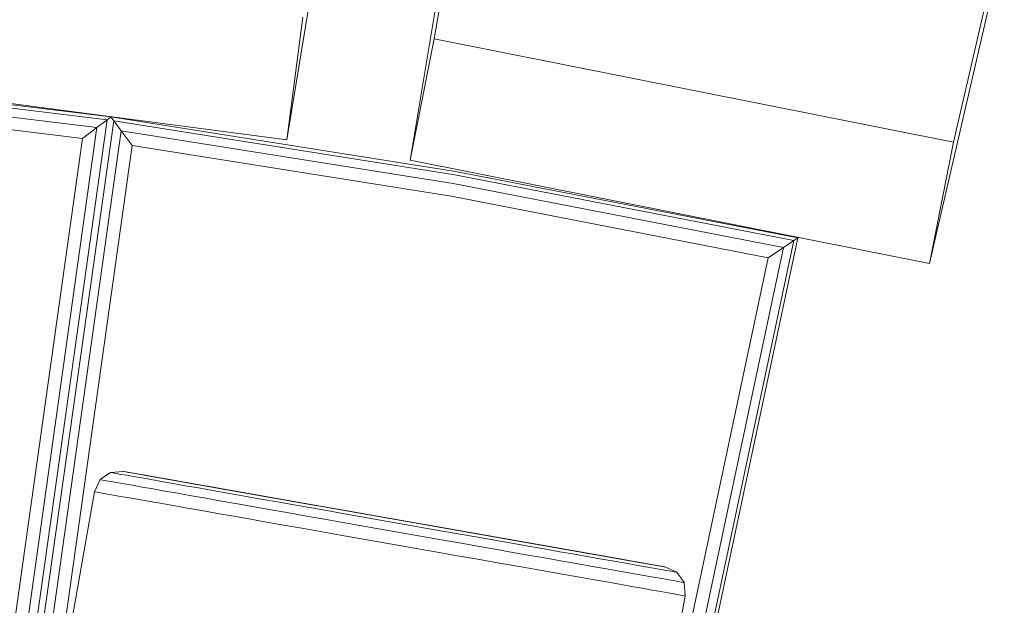
# Model space of a CAD drawing. Units: millimetres. Extents: x -3834 to 13818, y 12034 to 35969.
# Drawn here: x 5416 to 5613, y 19563 to 19680 of the extents above; entities that cross this region are included whole.
import ezdxf

# ---------------------------------------------------------------- set-up
doc = ezdxf.new("R2010")
doc.units = ezdxf.units.MM
doc.layers.add('размер', color=92, linetype='Continuous', lineweight=15)
doc.styles.get("Standard").update_dxf_attribs({"font": 'txt.shx'})
doc.dimstyles.new('Размер М1.1', dxfattribs={"dimtxt": 300, "dimasz": 200, "dimexe": 1, "dimexo": 1, "dimgap": 50, "dimtad": 1, "dimdec": 0, "dimzin": 0, "dimtxsty": 'Standard', "dimcen": 2.5, "dimazin": 0, "dimtfac": 1, "dimtmove": 0, "dimatfit": 3, "dimfxl": 1, "dimtzin": 0, "dimarcsym": 0})

# ---------------------------------------------------------------- blocks, each defined once
blk = doc.blocks.new('*D15')
at = {"layer": 'Defpoints', "color": 0, "transparency": 16777216}
for p in [(11946.93, 24947.03), (1413.47, 18119.17), (11946.93, 14193.39)]:
    blk.add_point(p, dxfattribs=at)
at = {"layer": 'размер', "color": 0, "lineweight": -2, "transparency": 16777216}
for p, q in [((1413.47, 18120.17), (1413.47, 24948.03)), ((1613.47, 24947.03), (11746.93, 24947.03)), ((11946.93, 14194.39), (11946.93, 24948.03))]:
    blk.add_line(p, q, dxfattribs=at)
at = {"layer": 'размер', "color": 0, "transparency": 16777216}
for points in [[(1613.47, 24980.36), (1613.47, 24913.7), (1413.47, 24947.03)], [(11746.93, 24980.36), (11746.93, 24913.7), (11946.93, 24947.03)]]:
    blk.add_solid(points, dxfattribs=at)
at = {"layer": 'размер', "color": 0, "transparency": 16777216, "insert": (6680.2, 25147.03), "char_height": 300, "attachment_point": 5}
blk.add_mtext('10400', dxfattribs=at)
blk = doc.blocks.new('*D16')
at = {"layer": 'Defpoints', "color": 0, "transparency": 16777216}
for p in [(6589.79, 23044.37), (-1496.58, 13539.08), (11561.34, 13539.08)]:
    blk.add_point(p, dxfattribs=at)
at = {"layer": 'размер', "color": 0, "lineweight": -2, "transparency": 16777216}
for p, q in [((6588.79, 23044.37), (-1497.58, 23044.37)), ((-1496.58, 22844.37), (-1496.58, 13739.08)), ((11560.34, 13539.08), (-1497.58, 13539.08))]:
    blk.add_line(p, q, dxfattribs=at)
at = {"layer": 'размер', "color": 0, "transparency": 16777216}
for points in [[(-1529.91, 22844.37), (-1463.24, 22844.37), (-1496.58, 23044.37)], [(-1529.91, 13739.08), (-1463.24, 13739.08), (-1496.58, 13539.08)]]:
    blk.add_solid(points, dxfattribs=at)
at = {"layer": 'размер', "color": 0, "transparency": 16777216, "insert": (-1696.58, 18291.73), "char_height": 300, "attachment_point": 5, "rotation": 90}
blk.add_mtext('9400', dxfattribs=at)
blk = doc.blocks.new('*D18')
at = {"layer": 'Defpoints', "color": 0, "transparency": 16777216}
for p in [(6513.27, 24054.31), (-3437.57, 12033.96), (12433, 12033.96)]:
    blk.add_point(p, dxfattribs=at)
at = {"layer": 'размер', "color": 0, "lineweight": -2, "transparency": 16777216}
for p, q in [((6512.27, 24054.31), (-3438.57, 24054.31)), ((-3437.57, 23854.31), (-3437.57, 12233.96)), ((12432, 12033.96), (-3438.57, 12033.96))]:
    blk.add_line(p, q, dxfattribs=at)
at = {"layer": 'размер', "color": 0, "transparency": 16777216}
for points in [[(-3470.9, 23854.31), (-3404.24, 23854.31), (-3437.57, 24054.31)], [(-3470.9, 12233.96), (-3404.24, 12233.96), (-3437.57, 12033.96)]]:
    blk.add_solid(points, dxfattribs=at)
at = {"layer": 'размер', "color": 0, "transparency": 16777216, "insert": (-3637.57, 18044.13), "char_height": 300, "attachment_point": 5, "rotation": 90}
blk.add_mtext('12000', dxfattribs=at)
blk = doc.blocks.new('*D19')
at = {"layer": 'Defpoints', "color": 0, "transparency": 16777216}
for p in [(13818.2, 26153.65), (-86.53, 17680.25), (13818.2, 13701.14)]:
    blk.add_point(p, dxfattribs=at)
at = {"layer": 'размер', "color": 0, "lineweight": -2, "transparency": 16777216}
for p, q in [((-86.53, 17681.25), (-86.53, 26154.65)), ((13818.2, 13702.14), (13818.2, 26154.65)), ((113.47, 26153.65), (13618.2, 26153.65))]:
    blk.add_line(p, q, dxfattribs=at)
at = {"layer": 'размер', "color": 0, "transparency": 16777216}
for points in [[(113.47, 26186.98), (113.47, 26120.32), (-86.53, 26153.65)], [(13618.2, 26186.98), (13618.2, 26120.32), (13818.2, 26153.65)]]:
    blk.add_solid(points, dxfattribs=at)
at = {"layer": 'размер', "color": 0, "transparency": 16777216, "insert": (6865.83, 26353.65), "char_height": 300, "attachment_point": 5}
blk.add_mtext('13800', dxfattribs=at)

msp = doc.modelspace()

# ---------------------------------------------------------------- linework, layer by layer
at = {"color": 0, "linetype": 'Continuous', "lineweight": 0}
for p, q in [((5615.03, 20374.28), (5498.83, 19676.43)), ((5469.33, 19656.23), (5583.62, 20354.4)), ((5610.2, 20350.01), (5494, 19652.16)), ((5602.72, 19655.77), (5762.43, 20344.96)), ((5597.9, 19631.49), (5757.6, 20320.69)), ((5469.33, 19656.23), (5472.56, 19680.77)), ((5494, 19652.16), (5498.83, 19676.43)), ((5498.83, 19676.43), (5602.72, 19655.77)), ((5364.31, 19670.06), (5469.33, 19656.23)), ((5433.36, 19660.23), (5364.76, 19668.63)), ((5434.12, 19660.81), (5364.83, 19669.3)), ((5431.34, 19658.68), (5364.57, 19666.85)), ((5428.46, 19656.47), (5364.3, 19664.33)), ((5433.36, 19660.23), (5434.12, 19660.81)), ((5503.07, 19649.87), (5434.12, 19660.81)), ((5434.69, 19660.04), (5434.12, 19660.81)), ((5434.12, 19660.81), (5434.12, 19660.81)), ((5416.95, 19556.32), (5431.34, 19658.68)), ((5418.72, 19556.07), (5433.36, 19660.23)), ((5420.05, 19555.88), (5434.69, 19660.04)), ((5428.46, 19656.47), (5431.34, 19658.68)), ((5431.34, 19658.68), (5433.36, 19660.23)), ((5502.95, 19649.21), (5434.69, 19660.04)), ((5436.21, 19657.99), (5434.69, 19660.04)), ((5421.82, 19555.63), (5436.21, 19657.99)), ((5502.64, 19647.45), (5436.21, 19657.99)), ((5438.36, 19655.08), (5436.21, 19657.99)), ((5414.43, 19556.66), (5428.46, 19656.47)), ((5424.34, 19555.28), (5438.36, 19655.08)), ((5502.2, 19644.95), (5438.36, 19655.08)), ((5597.9, 19631.49), (5602.72, 19655.77)), ((5494, 19652.16), (5597.9, 19631.49)), ((5570.8, 19636.04), (5502.95, 19649.21)), ((5571.6, 19636.57), (5503.07, 19649.87)), ((5568.67, 19634.64), (5502.64, 19647.45)), ((5565.65, 19632.63), (5502.2, 19644.95)), ((5548.94, 19533.24), (5570.8, 19636.04)), ((5549.6, 19533.1), (5571.6, 19636.57)), ((5568.67, 19634.64), (5570.8, 19636.04)), ((5570.8, 19636.04), (5571.6, 19636.57)), ((5547.2, 19533.61), (5568.67, 19634.64)), ((5565.65, 19632.63), (5568.67, 19634.64)), ((5544.71, 19534.13), (5565.65, 19632.63)), ((5434.02, 19589.64), (5436.63, 19589.84)), ((5436.63, 19589.84), (5436.69, 19589.83)), ((5436.63, 19589.84), (5536.36, 19572.26)), ((5436.63, 19589.84), (5542.32, 19571.21)), ((5436.63, 19589.84), (5544.96, 19570.74)), ((5522.8, 19574.65), (5436.63, 19589.84)), ((5458.33, 19586.02), (5436.63, 19589.84)), ((5454.15, 19586.75), (5436.63, 19589.84)), ((5436.63, 19589.84), (5436.63, 19589.84)), ((5436.76, 19589.82), (5436.63, 19589.84)), ((5436.69, 19589.83), (5444.01, 19588.54)), ((5437.13, 19589.75), (5436.76, 19589.82)), ((5437.95, 19589.61), (5437.13, 19589.75)), ((5437.75, 19589.65), (5437.13, 19589.75)), ((5430.84, 19585.79), (5431.95, 19588.22)), ((5431.95, 19588.22), (5434.02, 19589.64)), ((5431.95, 19588.22), (5433.71, 19589.43)), ((5431.95, 19588.22), (5431.95, 19588.22)), ((5432.09, 19588.19), (5431.95, 19588.22)), ((5432.5, 19588.12), (5432.09, 19588.19)), ((5433.17, 19588), (5432.5, 19588.12)), ((5434.11, 19587.84), (5433.17, 19588)), ((5434.15, 19589.62), (5434.02, 19589.64)), ((5435.31, 19587.62), (5434.11, 19587.84)), ((5434.54, 19589.55), (5434.15, 19589.62)), ((5435.19, 19589.43), (5434.54, 19589.55)), ((5436.1, 19589.27), (5435.19, 19589.43)), ((5437.25, 19589.07), (5436.1, 19589.27)), ((5438.65, 19588.82), (5437.25, 19589.07)), ((5438.6, 19589.49), (5437.75, 19589.65)), ((5443.21, 19588.68), (5438.6, 19589.49)), ((5442.92, 19588.73), (5438.6, 19589.49)), ((5439.69, 19589.3), (5438.6, 19589.49)), ((5440.29, 19588.54), (5438.65, 19588.82)), ((5444.34, 19588.48), (5439.69, 19589.3)), ((5441.02, 19589.07), (5439.69, 19589.3)), ((5442.16, 19588.21), (5440.29, 19588.54)), ((5442.57, 19588.8), (5441.02, 19589.07)), ((5444.24, 19587.84), (5442.16, 19588.21)), ((5444.34, 19588.48), (5442.57, 19588.8)), ((5446.52, 19587.44), (5444.24, 19587.84)), ((5446.31, 19588.14), (5444.34, 19588.48)), ((5467.89, 19584.33), (5444.52, 19588.45)), ((5450.8, 19587.34), (5444.58, 19588.44)), ((5445.17, 19588.34), (5445.23, 19588.33)), ((5445.23, 19588.33), (5445.26, 19588.32)), ((5448.47, 19587.76), (5446.31, 19588.14)), ((5450.8, 19587.34), (5448.47, 19587.76)), ((5426.5, 19561.17), (5430.84, 19585.79)), ((5430.98, 19585.76), (5430.84, 19585.79)), ((5431.39, 19585.69), (5430.98, 19585.76)), ((5436.76, 19587.37), (5435.31, 19587.62)), ((5438.46, 19587.07), (5436.76, 19587.37)), ((5440.4, 19586.73), (5438.46, 19587.07)), ((5442.56, 19586.35), (5440.4, 19586.73)), ((5444.92, 19585.93), (5442.56, 19586.35)), ((5447.48, 19585.48), (5444.92, 19585.93)), ((5448.99, 19587), (5446.52, 19587.44)), ((5451.63, 19586.54), (5448.99, 19587)), ((5449.06, 19587.65), (5449.14, 19587.64)), ((5449.14, 19587.64), (5449.3, 19587.61)), ((5453.31, 19586.9), (5450.8, 19587.34)), ((5454.45, 19586.04), (5451.63, 19586.54)), ((5455.98, 19586.43), (5453.31, 19586.9)), ((5461.73, 19585.42), (5453.46, 19586.87)), ((5457.43, 19585.51), (5454.45, 19586.04)), ((5458.79, 19585.94), (5455.98, 19586.43)), ((5461.73, 19585.42), (5458.79, 19585.94)), ((5432.07, 19585.57), (5431.39, 19585.69)), ((5433.02, 19585.4), (5432.07, 19585.57)), ((5434.24, 19585.19), (5433.02, 19585.4)), ((5435.71, 19584.93), (5434.24, 19585.19)), ((5437.44, 19584.62), (5435.71, 19584.93)), ((5439.4, 19584.28), (5437.44, 19584.62)), ((5441.59, 19583.89), (5439.4, 19584.28)), ((5443.99, 19583.47), (5441.59, 19583.89)), ((5450.23, 19584.99), (5447.48, 19585.48)), ((5453.15, 19584.48), (5450.23, 19584.99)), ((5456.24, 19583.93), (5453.15, 19584.48)), ((5459.46, 19583.36), (5456.24, 19583.93)), ((5460.53, 19584.97), (5457.43, 19585.51)), ((5463.74, 19584.4), (5460.53, 19584.97)), ((5464.77, 19584.88), (5461.73, 19585.42)), ((5467.04, 19583.82), (5463.74, 19584.4)), ((5467.89, 19584.33), (5464.77, 19584.88)), ((5470.41, 19583.22), (5467.04, 19583.82)), ((5471.08, 19583.77), (5467.89, 19584.33)), ((5474.33, 19583.19), (5469.82, 19583.99)), ((5446.58, 19583.01), (5443.99, 19583.47)), ((5449.37, 19582.52), (5446.58, 19583.01)), ((5452.33, 19582), (5449.37, 19582.52)), ((5455.46, 19581.45), (5452.33, 19582)), ((5462.79, 19582.78), (5459.46, 19583.36)), ((5466.21, 19582.17), (5462.79, 19582.78)), ((5469.71, 19581.56), (5466.21, 19582.17)), ((5473.84, 19582.62), (5470.41, 19583.22)), ((5474.33, 19583.19), (5471.08, 19583.77)), ((5477.32, 19582.01), (5473.84, 19582.62)), ((5477.62, 19582.61), (5474.33, 19583.19)), ((5480.88, 19581.38), (5477.32, 19582.01)), ((5481.04, 19582.01), (5477.62, 19582.61)), ((5500.55, 19578.57), (5481.04, 19582.01)), ((5458.73, 19580.87), (5455.46, 19581.45)), ((5462.1, 19580.27), (5458.73, 19580.87)), ((5465.57, 19579.66), (5462.1, 19580.27)), ((5473.28, 19580.93), (5469.71, 19581.56)), ((5476.89, 19580.29), (5473.28, 19580.93)), ((5480.54, 19579.65), (5476.89, 19580.29)), ((5500.48, 19577.92), (5480.88, 19581.38)), ((5510.51, 19576.82), (5488.54, 19580.69)), ((5469.12, 19579.04), (5465.57, 19579.66)), ((5472.73, 19578.4), (5469.12, 19579.04)), ((5476.39, 19577.76), (5472.73, 19578.4)), ((5500.21, 19576.18), (5480.54, 19579.65)), ((5504.04, 19577.29), (5500.48, 19577.92)), ((5503.97, 19577.97), (5500.55, 19578.57)), ((5507.26, 19577.39), (5503.97, 19577.97)), ((5480.08, 19577.1), (5476.39, 19577.76)), ((5499.78, 19573.63), (5480.08, 19577.1)), ((5503.87, 19575.53), (5500.21, 19576.18)), ((5507.52, 19576.68), (5504.04, 19577.29)), ((5510.51, 19576.82), (5507.26, 19577.39)), ((5510.95, 19576.08), (5507.52, 19576.68)), ((5513.7, 19576.25), (5510.51, 19576.82)), ((5514.33, 19575.48), (5510.95, 19576.08)), ((5516.82, 19575.7), (5513.7, 19576.25)), ((5507.48, 19574.9), (5503.87, 19575.53)), ((5511.04, 19574.27), (5507.48, 19574.9)), ((5514.54, 19573.65), (5511.04, 19574.27)), ((5517.62, 19574.9), (5514.33, 19575.48)), ((5519.86, 19575.17), (5516.82, 19575.7)), ((5520.83, 19574.33), (5517.62, 19574.9)), ((5522.8, 19574.65), (5519.86, 19575.17)), ((5523.94, 19573.79), (5520.83, 19574.33)), ((5525.62, 19574.15), (5522.8, 19574.65)), ((5544.83, 19570.76), (5522.85, 19574.64)), ((5543.84, 19570.94), (5522.96, 19574.62)), ((5540.57, 19571.51), (5523.26, 19574.57)), ((5533.12, 19572.83), (5523.44, 19574.54)), ((5528.28, 19573.68), (5524.34, 19574.38)), ((5528.28, 19573.68), (5525.62, 19574.15)), ((5503.47, 19572.98), (5499.78, 19573.63)), ((5507.13, 19572.34), (5503.47, 19572.98)), ((5510.74, 19571.7), (5507.13, 19572.34)), ((5517.96, 19573.05), (5514.54, 19573.65)), ((5521.29, 19572.46), (5517.96, 19573.05)), ((5524.51, 19571.89), (5521.29, 19572.46)), ((5526.91, 19573.26), (5523.94, 19573.79)), ((5529.73, 19572.76), (5526.91, 19573.26)), ((5530.79, 19573.24), (5528.28, 19573.68)), ((5532.38, 19572.3), (5529.73, 19572.76)), ((5533.12, 19572.83), (5530.79, 19573.24)), ((5534.85, 19571.86), (5532.38, 19572.3)), ((5535.28, 19572.45), (5533.12, 19572.83)), ((5537.25, 19572.1), (5535.28, 19572.45)), ((5536.36, 19572.26), (5536.82, 19572.18)), ((5539.02, 19571.79), (5537.25, 19572.1)), ((5514.28, 19571.07), (5510.74, 19571.7)), ((5517.75, 19570.46), (5514.28, 19571.07)), ((5521.13, 19569.87), (5517.75, 19570.46)), ((5527.6, 19571.35), (5524.51, 19571.89)), ((5530.52, 19570.84), (5527.6, 19571.35)), ((5533.27, 19570.35), (5530.52, 19570.84)), ((5535.83, 19569.9), (5533.27, 19570.35)), ((5537.13, 19571.46), (5534.85, 19571.86)), ((5539.21, 19571.09), (5537.13, 19571.46)), ((5540.57, 19571.51), (5539.02, 19571.79)), ((5541.07, 19570.76), (5539.21, 19571.09)), ((5541.9, 19571.28), (5540.57, 19571.51)), ((5542.72, 19570.47), (5541.07, 19570.76)), ((5542.99, 19571.09), (5541.9, 19571.28)), ((5542.32, 19571.21), (5542.37, 19571.2)), ((5544.12, 19570.23), (5542.72, 19570.47)), ((5543.84, 19570.94), (5542.99, 19571.09)), ((5544.46, 19570.83), (5543.84, 19570.94)), ((5545.27, 19570.02), (5544.12, 19570.23)), ((5544.83, 19570.76), (5544.46, 19570.83)), ((5544.96, 19570.74), (5544.83, 19570.76)), ((5544.96, 19570.74), (5544.96, 19570.74)), ((5547.35, 19569.66), (5544.96, 19570.74)), ((5547.35, 19569.66), (5544.96, 19570.74)), ((5546.17, 19569.87), (5545.27, 19570.02)), ((5524.4, 19569.29), (5521.13, 19569.87)), ((5527.52, 19568.74), (5524.4, 19569.29)), ((5530.49, 19568.22), (5527.52, 19568.74)), ((5533.27, 19567.73), (5530.49, 19568.22)), ((5538.19, 19569.48), (5535.83, 19569.9)), ((5540.35, 19569.1), (5538.19, 19569.48)), ((5542.29, 19568.76), (5540.35, 19569.1)), ((5544, 19568.46), (5542.29, 19568.76)), ((5545.45, 19568.2), (5544, 19568.46)), ((5546.64, 19567.99), (5545.45, 19568.2)), ((5546.82, 19569.75), (5546.17, 19569.87)), ((5547.22, 19569.68), (5546.82, 19569.75)), ((5547.35, 19569.66), (5547.22, 19569.68)), ((5548.8, 19567.61), (5547.35, 19569.66)), ((5535.87, 19567.27), (5533.27, 19567.73)), ((5538.27, 19566.84), (5535.87, 19567.27)), ((5540.45, 19566.46), (5538.27, 19566.84)), ((5542.42, 19566.11), (5540.45, 19566.46)), ((5544.14, 19565.81), (5542.42, 19566.11)), ((5547.58, 19567.83), (5546.64, 19567.99)), ((5548.26, 19567.71), (5547.58, 19567.83)), ((5548.66, 19567.64), (5548.26, 19567.71)), ((5548.8, 19567.61), (5548.66, 19567.64)), ((5549.02, 19564.95), (5548.8, 19567.61)), ((5545.62, 19565.55), (5544.14, 19565.81)), ((5544.67, 19540.33), (5549.02, 19564.95)), ((5546.83, 19565.33), (5545.62, 19565.55)), ((5547.78, 19565.17), (5546.83, 19565.33)), ((5548.46, 19565.05), (5547.78, 19565.17)), ((5548.88, 19564.97), (5548.46, 19565.05)), ((5549.02, 19564.95), (5548.88, 19564.97))]:
    msp.add_line(p, q, dxfattribs=at)

# ---------------------------------------------------------------- dimensions: what is measured, and where the dimension line sits
at = {"layer": 'размер'}
for base, p1, p2, text, picture, middle in [((13818.2, 26153.65), (-86.53, 17680.25), (13818.2, 13701.14), '13800', '*D19', (6865.83, 26353.65)), ((11946.93, 24947.03), (1413.47, 18119.17), (11946.93, 14193.39), '10400', '*D15', (6680.2, 25147.03))]:
    dim = msp.add_linear_dim(base=base, p1=p1, p2=p2, text=text, dimstyle='Размер М1.1', dxfattribs=at)
    dim.commit()
    dim.dimension.update_dxf_attribs({"geometry": picture, "text_midpoint": middle})
for base, p1, p2, text, picture, middle in [((-3437.57, 12033.96), (6513.27, 24054.31), (12433, 12033.96), '12000', '*D18', (-3637.57, 18044.13)), ((-1496.58, 13539.08), (6589.79, 23044.37), (11561.34, 13539.08), '9400', '*D16', (-1696.58, 18291.73))]:
    dim = msp.add_linear_dim(base=base, p1=p1, p2=p2, angle=90, text=text, dimstyle='Размер М1.1', dxfattribs=at)
    dim.commit()
    dim.dimension.update_dxf_attribs({"geometry": picture, "text_midpoint": middle})

doc.saveas('drawing.dxf')
